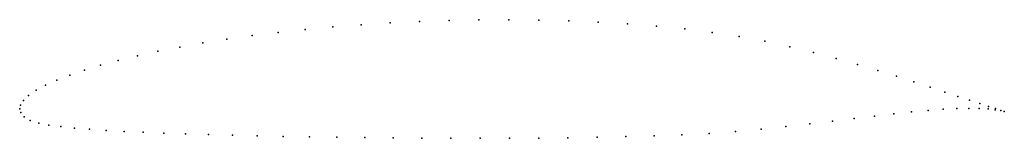
# Model space of a CAD drawing. Units: metres. Extents: x 0 to 1, y -0.03 to 0.09.
import ezdxf

# ---------------------------------------------------------------- set-up
doc = ezdxf.new("R2010")
doc.units = ezdxf.units.M

msp = doc.modelspace()

# ---------------------------------------------------------------- linework, layer by layer
for p in [(0.4666, 0.0902), (0.4971, 0.0904), (0.5275, 0.0901), (0.2901, 0.0805), (0.3183, 0.0831), (0.347, 0.0853), (0.3764, 0.0872), (0.4062, 0.0886), (0.4363, 0.0896), (0.5579, 0.0893), (0.588, 0.088), (0.6177, 0.0863), (0.6471, 0.084), (0.6758, 0.0811), (0.2106, 0.0707), (0.2362, 0.0743), (0.2627, 0.0776), (0.7038, 0.0776), (0.7311, 0.0735), (0.1627, 0.0627), (0.1861, 0.0669), (0.7573, 0.0686), (0.7826, 0.063), (0.1197, 0.0538), (0.1405, 0.0584), (0.8067, 0.0571), (0.8297, 0.0511), (0.0822, 0.0443), (0.1002, 0.0491), (0.8514, 0.045), (0.0509, 0.0342), (0.0658, 0.0393), (0.8719, 0.039), (0.891, 0.0331), (0.0263, 0.024), (0.0377, 0.0291), (0.9088, 0.0274), (0.9251, 0.022), (0.0091, 0.0138), (0.0167, 0.019), (0.94, 0.0171), (0.9534, 0.0127), (0, 0), (0, 0), (0.0008, 0.0038), (0.0038, 0.0086), (0.9523, 0.0004), (0.9645, 0.0006), (0.9653, 0.0088), (0.9752, 0.0005), (0.9757, 0.0054), (0.9844, 0.0026), (0.9915, 0.0004), (0.0011, -0.0036), (0.0044, -0.008), (0.848, -0.0097), (0.8687, -0.0072), (0.8882, -0.005), (0.9064, -0.003), (0.9231, -0.0015), (0.9385, -0.0003), (0.9841, 0), (0.9914, -0.0008), (0.9969, -0.0014), (0.9969, -0.0017), (1.0006, -0.0027), (1.0006, -0.0027), (0.0107, -0.0117), (0.0193, -0.0144), (0.0297, -0.0164), (0.0419, -0.0179), (0.0556, -0.0193), (0.7787, -0.0179), (0.8029, -0.0151), (0.826, -0.0123), (0.071, -0.0205), (0.0878, -0.0217), (0.106, -0.0227), (0.1256, -0.0236), (0.1465, -0.0245), (0.1686, -0.0252), (0.1918, -0.026), (0.2162, -0.0266), (0.2414, -0.0272), (0.2676, -0.0278), (0.2946, -0.0282), (0.3223, -0.0286), (0.3506, -0.029), (0.3794, -0.0293), (0.4086, -0.0295), (0.4381, -0.0296), (0.4678, -0.0296), (0.4976, -0.0296), (0.5275, -0.0294), (0.5572, -0.0291), (0.5867, -0.0287), (0.6159, -0.028), (0.6447, -0.0272), (0.6729, -0.0261), (0.7006, -0.0247), (0.7275, -0.0229), (0.7536, -0.0206)]:
    msp.add_point(p)

doc.saveas('drawing.dxf')
